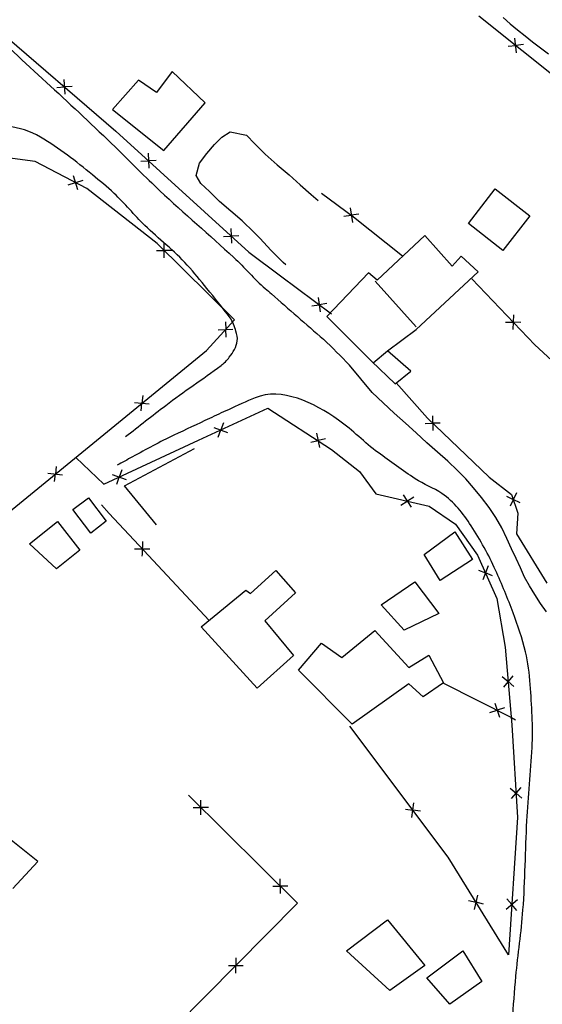
# Model space of a CAD drawing. Extents: x 427187 to 438286, y 4569716 to 4575112.
# Drawn here: x 427944 to 427988, y 4574428 to 4574510 of the extents above; entities that cross this region are included whole.
import ezdxf

# ---------------------------------------------------------------- set-up
doc = ezdxf.new("R2010")
doc.units = 0
doc.header["$LTSCALE"] = 5
doc.header["$MEASUREMENT"] = 0
doc.layers.add('basepeque$0$base', color=7, linetype='CONTINUOUS')

msp = doc.modelspace()

# ---------------------------------------------------------------- linework, layer by layer
at = {"layer": 'basepeque$0$base'}
for p, q in [((427982.348, 4574510.477), (427996.456, 4574499.218)), ((427982.348, 4574510.477), (427996.456, 4574499.218)), ((427984.377, 4574510.356), (427984.959, 4574509.83)), ((427984.377, 4574510.356), (427984.959, 4574509.83)), ((427941.995, 4574509.625), (427952.148, 4574500.888)), ((427941.995, 4574509.625), (427952.148, 4574500.888)), ((427984.959, 4574509.83), (427985.565, 4574509.332)), ((427984.959, 4574509.83), (427985.565, 4574509.332)), ((427985.565, 4574509.332), (427986.189, 4574508.824)), ((427985.565, 4574509.332), (427986.189, 4574508.824)), ((427985.49, 4574507.407), (427985.354, 4574508.626)), ((427985.49, 4574507.407), (427985.354, 4574508.626)), ((427986.189, 4574508.824), (427986.82, 4574508.336)), ((427986.189, 4574508.824), (427986.82, 4574508.336)), ((427986.82, 4574508.336), (427987.478, 4574507.826)), ((427986.82, 4574508.336), (427987.478, 4574507.826)), ((427984.79, 4574507.956), (427985.42, 4574508.025)), ((427984.79, 4574507.956), (427985.42, 4574508.025)), ((427986.051, 4574508.096), (427985.42, 4574508.024)), ((427986.051, 4574508.096), (427985.42, 4574508.024)), ((427987.478, 4574507.826), (427988.15, 4574507.324)), ((427987.478, 4574507.826), (427988.15, 4574507.324)), ((427947.819, 4574505.193), (427947.911, 4574503.972)), ((427947.819, 4574505.193), (427947.911, 4574503.972)), ((427954.025, 4574505.136), (427951.876, 4574502.685)), ((427954.025, 4574505.136), (427951.876, 4574502.685)), ((427955.514, 4574504.099), (427954.025, 4574505.136)), ((427955.514, 4574504.099), (427954.025, 4574505.136)), ((427956.837, 4574505.866), (427955.514, 4574504.099)), ((427956.837, 4574505.866), (427955.514, 4574504.099)), ((427959.574, 4574503.238), (427956.837, 4574505.866)), ((427959.574, 4574503.238), (427956.837, 4574505.866)), ((427947.234, 4574504.525), (427947.867, 4574504.573)), ((427947.234, 4574504.525), (427947.867, 4574504.573)), ((427948.499, 4574504.619), (427947.867, 4574504.571)), ((427948.499, 4574504.619), (427947.867, 4574504.571)), ((427951.876, 4574502.685), (427956.145, 4574499.284)), ((427951.876, 4574502.685), (427956.145, 4574499.284)), ((427956.145, 4574499.284), (427959.574, 4574503.238)), ((427956.145, 4574499.284), (427959.574, 4574503.238)), ((427952.148, 4574500.888), (427963.2, 4574490.828)), ((427952.148, 4574500.888), (427963.2, 4574490.828)), ((427960.365, 4574499.776), (427960.966, 4574500.378)), ((427960.365, 4574499.776), (427960.966, 4574500.378)), ((427960.966, 4574500.378), (427961.661, 4574500.841)), ((427960.966, 4574500.378), (427961.661, 4574500.841)), ((427961.661, 4574500.841), (427963.011, 4574500.546)), ((427961.661, 4574500.841), (427963.011, 4574500.546)), ((427963.011, 4574500.546), (427963.709, 4574499.842)), ((427963.011, 4574500.546), (427963.709, 4574499.842)), ((427959.704, 4574499.017), (427960.365, 4574499.776)), ((427959.704, 4574499.017), (427960.365, 4574499.776)), ((427963.709, 4574499.842), (427964.574, 4574498.982)), ((427963.709, 4574499.842), (427964.574, 4574498.982)), ((427945.42, 4574498.365), (427941.26, 4574498.933)), ((427945.42, 4574498.365), (427941.26, 4574498.933)), ((427954.824, 4574499.048), (427954.882, 4574497.823)), ((427954.824, 4574499.048), (427954.882, 4574497.823)), ((427959.104, 4574498.236), (427959.704, 4574499.017)), ((427959.104, 4574498.236), (427959.704, 4574499.017)), ((427964.574, 4574498.982), (427965.566, 4574498.099)), ((427964.574, 4574498.982), (427965.566, 4574498.099)), ((427949.719, 4574496.114), (427945.42, 4574498.365)), ((427949.719, 4574496.114), (427945.42, 4574498.365)), ((427954.22, 4574498.396), (427954.854, 4574498.426)), ((427954.22, 4574498.396), (427954.854, 4574498.426)), ((427955.486, 4574498.454), (427954.854, 4574498.425)), ((427955.486, 4574498.454), (427954.854, 4574498.425)), ((427958.823, 4574497.187), (427959.104, 4574498.236)), ((427958.823, 4574497.187), (427959.104, 4574498.236)), ((427965.566, 4574498.099), (427966.574, 4574497.254)), ((427965.566, 4574498.099), (427966.574, 4574497.254)), ((427948.973, 4574496.008), (427948.607, 4574497.179)), ((427948.973, 4574496.008), (427948.607, 4574497.179)), ((427959.212, 4574496.541), (427958.823, 4574497.187)), ((427959.212, 4574496.541), (427958.823, 4574497.187)), ((427966.574, 4574497.254), (427967.475, 4574496.428)), ((427966.574, 4574497.254), (427967.475, 4574496.428)), ((427948.181, 4574496.413), (427948.786, 4574496.603)), ((427948.181, 4574496.413), (427948.786, 4574496.603)), ((427949.391, 4574496.791), (427948.787, 4574496.602)), ((427949.391, 4574496.791), (427948.787, 4574496.602)), ((427955.586, 4574491.528), (427949.719, 4574496.114)), ((427955.586, 4574491.528), (427949.719, 4574496.114)), ((427959.93, 4574495.862), (427959.212, 4574496.541)), ((427959.93, 4574495.862), (427959.212, 4574496.541)), ((427967.475, 4574496.428), (427968.383, 4574495.621)), ((427967.475, 4574496.428), (427968.383, 4574495.621)), ((427981.475, 4574493.198), (427983.712, 4574496.083)), ((427981.475, 4574493.198), (427983.712, 4574496.083)), ((427983.712, 4574496.083), (427986.592, 4574493.851)), ((427983.712, 4574496.083), (427986.592, 4574493.851)), ((427960.778, 4574495.043), (427959.93, 4574495.862)), ((427960.778, 4574495.043), (427959.93, 4574495.862)), ((427968.383, 4574495.621), (427968.965, 4574495.13)), ((427968.383, 4574495.621), (427968.965, 4574495.13)), ((427969.267, 4574495.739), (427971.926, 4574493.752)), ((427969.267, 4574495.739), (427971.926, 4574493.752)), ((427961.705, 4574494.228), (427960.778, 4574495.043)), ((427961.705, 4574494.228), (427960.778, 4574495.043)), ((427971.646, 4574494.51), (427971.822, 4574493.296)), ((427971.646, 4574494.51), (427971.822, 4574493.296)), ((427962.666, 4574493.413), (427961.705, 4574494.228)), ((427962.666, 4574493.413), (427961.705, 4574494.228)), ((427971.107, 4574493.802), (427971.735, 4574493.895)), ((427971.107, 4574493.802), (427971.735, 4574493.895)), ((427972.363, 4574493.984), (427971.736, 4574493.894)), ((427972.363, 4574493.984), (427971.736, 4574493.894)), ((427971.926, 4574493.752), (427975.994, 4574490.505)), ((427971.926, 4574493.752), (427975.994, 4574490.505)), ((427986.592, 4574493.851), (427984.355, 4574490.966)), ((427986.592, 4574493.851), (427984.355, 4574490.966)), ((427961.706, 4574492.781), (427961.765, 4574491.557)), ((427961.706, 4574492.781), (427961.765, 4574491.557)), ((427963.625, 4574492.496), (427962.666, 4574493.413)), ((427963.625, 4574492.496), (427962.666, 4574493.413)), ((427984.355, 4574490.966), (427981.475, 4574493.198)), ((427984.355, 4574490.966), (427981.475, 4574493.198)), ((427961.102, 4574492.13), (427961.736, 4574492.161)), ((427961.102, 4574492.13), (427961.736, 4574492.161)), ((427962.369, 4574492.189), (427961.736, 4574492.159)), ((427962.369, 4574492.189), (427961.736, 4574492.159)), ((427964.121, 4574491.98), (427963.625, 4574492.496)), ((427964.121, 4574491.98), (427963.625, 4574492.496)), ((427965.08, 4574490.95), (427964.121, 4574491.98)), ((427965.08, 4574490.95), (427964.121, 4574491.98)), ((427977.859, 4574492.204), (427973.881, 4574488.48)), ((427977.859, 4574492.204), (427973.881, 4574488.48)), ((427980.128, 4574489.661), (427977.859, 4574492.204)), ((427980.128, 4574489.661), (427977.859, 4574492.204)), ((427962.019, 4574485.187), (427955.586, 4574491.528)), ((427962.019, 4574485.187), (427955.586, 4574491.528)), ((427956.166, 4574490.338), (427956.158, 4574491.565)), ((427956.166, 4574490.338), (427956.158, 4574491.565)), ((427955.527, 4574490.957), (427956.162, 4574490.962)), ((427955.527, 4574490.957), (427956.162, 4574490.962)), ((427956.796, 4574490.966), (427956.161, 4574490.96)), ((427956.796, 4574490.966), (427956.161, 4574490.96)), ((427963.2, 4574490.828), (427965.842, 4574488.853)), ((427963.2, 4574490.828), (427965.842, 4574488.853)), ((427966.069, 4574489.966), (427965.08, 4574490.95)), ((427966.069, 4574489.966), (427965.08, 4574490.95)), ((427980.872, 4574490.491), (427980.128, 4574489.661)), ((427980.872, 4574490.491), (427980.128, 4574489.661)), ((427982.303, 4574489.18), (427980.872, 4574490.491)), ((427982.303, 4574489.18), (427980.872, 4574490.491)), ((427966.3, 4574489.773), (427966.069, 4574489.966)), ((427966.3, 4574489.773), (427966.069, 4574489.966)), ((427965.842, 4574488.853), (427970.099, 4574485.672)), ((427965.842, 4574488.853), (427970.099, 4574485.672)), ((427973.176, 4574489.099), (427969.691, 4574485.451)), ((427973.176, 4574489.099), (427969.691, 4574485.451)), ((427973.881, 4574488.48), (427973.176, 4574489.099)), ((427973.881, 4574488.48), (427973.176, 4574489.099)), ((427977.125, 4574484.369), (427982.303, 4574489.18)), ((427977.125, 4574484.369), (427982.303, 4574489.18)), ((427973.732, 4574488.413), (427977.134, 4574484.604)), ((427973.732, 4574488.413), (427977.134, 4574484.604)), ((427981.757, 4574488.604), (427986.998, 4574483.094)), ((427981.757, 4574488.604), (427986.998, 4574483.094)), ((427968.981, 4574487.058), (427969.156, 4574485.846)), ((427968.981, 4574487.058), (427969.156, 4574485.846)), ((427968.442, 4574486.351), (427969.069, 4574486.442)), ((427968.442, 4574486.351), (427969.069, 4574486.442)), ((427969.697, 4574486.533), (427969.069, 4574486.441)), ((427969.697, 4574486.533), (427969.069, 4574486.441)), ((427969.691, 4574485.451), (427973.406, 4574481.75)), ((427969.691, 4574485.451), (427973.406, 4574481.75)), ((427985.218, 4574485.603), (427985.188, 4574484.378)), ((427985.218, 4574485.603), (427985.188, 4574484.378)), ((427959.678, 4574482.646), (427962.019, 4574485.187)), ((427959.678, 4574482.646), (427962.019, 4574485.187)), ((427961.26, 4574485.024), (427961.285, 4574484.39)), ((427961.26, 4574485.024), (427961.285, 4574484.39)), ((427984.568, 4574484.997), (427985.202, 4574484.981)), ((427984.568, 4574484.997), (427985.202, 4574484.981)), ((427985.837, 4574484.965), (427985.202, 4574484.98)), ((427985.837, 4574484.965), (427985.202, 4574484.98)), ((427960.662, 4574484.364), (427961.888, 4574484.415)), ((427960.662, 4574484.364), (427961.888, 4574484.415)), ((427961.311, 4574483.756), (427961.283, 4574484.39)), ((427961.311, 4574483.756), (427961.283, 4574484.39)), ((427974.747, 4574482.603), (427977.125, 4574484.369)), ((427974.747, 4574482.603), (427977.125, 4574484.369)), ((427986.998, 4574483.094), (427993.179, 4574477.397)), ((427986.998, 4574483.094), (427993.179, 4574477.397)), ((427940.847, 4574467.222), (427959.678, 4574482.646)), ((427940.847, 4574467.222), (427959.678, 4574482.646)), ((427973.554, 4574481.609), (427974.747, 4574482.603)), ((427973.554, 4574481.609), (427974.747, 4574482.603)), ((427976.674, 4574480.924), (427974.747, 4574482.603)), ((427976.674, 4574480.924), (427974.747, 4574482.603)), ((427973.466, 4574479.143), (427971.575, 4574481.401)), ((427973.466, 4574479.143), (427971.575, 4574481.401)), ((427973.406, 4574481.75), (427975.392, 4574479.866)), ((427973.406, 4574481.75), (427975.392, 4574479.866)), ((427975.392, 4574479.866), (427976.674, 4574480.924)), ((427975.392, 4574479.866), (427976.674, 4574480.924)), ((427975.48, 4574479.942), (427978.071, 4574476.998)), ((427975.48, 4574479.942), (427978.071, 4574476.998)), ((427954.377, 4574478.881), (427954.314, 4574478.25)), ((427954.377, 4574478.881), (427954.314, 4574478.25)), ((427974.378, 4574478.289), (427973.466, 4574479.143)), ((427974.378, 4574478.289), (427973.466, 4574479.143)), ((427953.694, 4574478.313), (427954.913, 4574478.19)), ((427953.694, 4574478.313), (427954.913, 4574478.19)), ((427954.25, 4574477.62), (427954.313, 4574478.249)), ((427954.25, 4574477.62), (427954.313, 4574478.249)), ((427975.312, 4574477.428), (427974.378, 4574478.289)), ((427975.312, 4574477.428), (427974.378, 4574478.289)), ((427959.033, 4574475.168), (427964.787, 4574477.846)), ((427959.033, 4574475.168), (427964.787, 4574477.846)), ((427964.787, 4574477.846), (427970.1, 4574474.407)), ((427964.787, 4574477.846), (427970.1, 4574474.407)), ((427976.244, 4574476.599), (427975.312, 4574477.428)), ((427976.244, 4574476.599), (427975.312, 4574477.428)), ((427978.493, 4574477.204), (427978.521, 4574475.978)), ((427978.493, 4574477.204), (427978.521, 4574475.978)), ((427961.088, 4574476.617), (427960.869, 4574476.022)), ((427961.088, 4574476.617), (427960.869, 4574476.022)), ((427977.139, 4574475.786), (427976.244, 4574476.599)), ((427977.139, 4574475.786), (427976.244, 4574476.599)), ((427977.874, 4574476.566), (427978.507, 4574476.581)), ((427977.874, 4574476.566), (427978.507, 4574476.581)), ((427978.071, 4574476.998), (427983.202, 4574472.095)), ((427978.071, 4574476.998), (427983.202, 4574472.095)), ((427979.14, 4574476.594), (427978.507, 4574476.58)), ((427979.14, 4574476.594), (427978.507, 4574476.58)), ((427960.284, 4574476.235), (427961.435, 4574475.814)), ((427960.284, 4574476.235), (427961.435, 4574475.814)), ((427960.652, 4574475.426), (427960.868, 4574476.022)), ((427960.652, 4574475.426), (427960.868, 4574476.022)), ((427968.842, 4574475.747), (427969.099, 4574474.549)), ((427968.842, 4574475.747), (427969.099, 4574474.549)), ((427978.026, 4574474.953), (427977.139, 4574475.786)), ((427978.026, 4574474.953), (427977.139, 4574475.786)), ((427951.146, 4574471.496), (427959.033, 4574475.168)), ((427951.146, 4574471.496), (427959.033, 4574475.168)), ((427968.353, 4574475.004), (427968.972, 4574475.138)), ((427968.353, 4574475.004), (427968.972, 4574475.138)), ((427969.592, 4574475.269), (427968.972, 4574475.137)), ((427969.592, 4574475.269), (427968.972, 4574475.137)), ((427978.908, 4574474.167), (427978.026, 4574474.953)), ((427978.908, 4574474.167), (427978.026, 4574474.953)), ((427952.872, 4574471.357), (427958.693, 4574474.482)), ((427952.872, 4574471.357), (427958.693, 4574474.482)), ((427970.1, 4574474.407), (427972.415, 4574472.575)), ((427970.1, 4574474.407), (427972.415, 4574472.575)), ((427979.777, 4574473.409), (427978.908, 4574474.167)), ((427979.777, 4574473.409), (427978.908, 4574474.167)), ((427948.82, 4574473.741), (427951.146, 4574471.496)), ((427948.82, 4574473.741), (427951.146, 4574471.496)), ((427980.579, 4574472.653), (427979.777, 4574473.409)), ((427980.579, 4574472.653), (427979.777, 4574473.409)), ((427946.494, 4574472.415), (427947.713, 4574472.294)), ((427946.494, 4574472.415), (427947.713, 4574472.294)), ((427947.05, 4574471.723), (427947.113, 4574472.355)), ((427947.05, 4574471.723), (427947.113, 4574472.355)), ((427947.177, 4574472.984), (427947.114, 4574472.354)), ((427947.177, 4574472.984), (427947.114, 4574472.354)), ((427951.846, 4574472.307), (427952.998, 4574471.888)), ((427951.846, 4574472.307), (427952.998, 4574471.888)), ((427952.649, 4574472.689), (427952.432, 4574472.094)), ((427952.649, 4574472.689), (427952.432, 4574472.094)), ((427972.415, 4574472.575), (427973.779, 4574470.69)), ((427972.415, 4574472.575), (427973.779, 4574470.69)), ((427981.264, 4574471.942), (427980.579, 4574472.653)), ((427981.264, 4574471.942), (427980.579, 4574472.653)), ((427952.213, 4574471.498), (427952.431, 4574472.094)), ((427952.213, 4574471.498), (427952.431, 4574472.094)), ((427981.899, 4574471.193), (427981.264, 4574471.942)), ((427981.899, 4574471.193), (427981.264, 4574471.942)), ((427983.202, 4574472.095), (427985.073, 4574470.653)), ((427983.202, 4574472.095), (427985.073, 4574470.653)), ((427955.536, 4574468.136), (427952.872, 4574471.357)), ((427955.536, 4574468.136), (427952.872, 4574471.357)), ((427973.779, 4574470.69), (427978.205, 4574469.683)), ((427973.779, 4574470.69), (427978.205, 4574469.683)), ((427982.572, 4574470.394), (427981.899, 4574471.193)), ((427982.572, 4574470.394), (427981.899, 4574471.193)), ((427985.492, 4574470.781), (427984.948, 4574469.684)), ((427985.492, 4574470.781), (427984.948, 4574469.684)), ((427985.073, 4574470.653), (427985.594, 4574469.097)), ((427985.073, 4574470.653), (427985.594, 4574469.097)), ((427948.574, 4574469.394), (427949.861, 4574470.371)), ((427948.574, 4574469.394), (427949.861, 4574470.371)), ((427949.861, 4574470.371), (427951.339, 4574468.419)), ((427949.861, 4574470.371), (427951.339, 4574468.419)), ((427975.86, 4574469.757), (427976.396, 4574470.095)), ((427975.86, 4574469.757), (427976.396, 4574470.095)), ((427976.063, 4574470.621), (427976.717, 4574469.583)), ((427976.063, 4574470.621), (427976.717, 4574469.583)), ((427976.932, 4574470.431), (427976.397, 4574470.093)), ((427976.932, 4574470.431), (427976.397, 4574470.093)), ((427983.205, 4574469.579), (427982.572, 4574470.394)), ((427983.205, 4574469.579), (427982.572, 4574470.394)), ((427984.648, 4574470.506), (427985.215, 4574470.225)), ((427984.648, 4574470.506), (427985.215, 4574470.225)), ((427985.782, 4574469.941), (427985.214, 4574470.223)), ((427985.782, 4574469.941), (427985.214, 4574470.223)), ((427950.052, 4574467.443), (427948.574, 4574469.394)), ((427950.052, 4574467.443), (427948.574, 4574469.394)), ((427950.96, 4574469.799), (427951.577, 4574469.057)), ((427950.96, 4574469.799), (427951.577, 4574469.057)), ((427951.577, 4574469.057), (427954.462, 4574465.976)), ((427951.577, 4574469.057), (427954.462, 4574465.976)), ((427978.205, 4574469.683), (427980.403, 4574468.175)), ((427978.205, 4574469.683), (427980.403, 4574468.175)), ((427983.768, 4574468.731), (427983.205, 4574469.579)), ((427983.768, 4574468.731), (427983.205, 4574469.579)), ((427985.594, 4574469.097), (427985.481, 4574467.382)), ((427985.594, 4574469.097), (427985.481, 4574467.382)), ((427944.949, 4574466.529), (427947.282, 4574468.395)), ((427944.949, 4574466.529), (427947.282, 4574468.395)), ((427947.282, 4574468.395), (427949.146, 4574466.027)), ((427947.282, 4574468.395), (427949.146, 4574466.027)), ((427951.339, 4574468.419), (427950.052, 4574467.443)), ((427951.339, 4574468.419), (427950.052, 4574467.443)), ((427980.403, 4574468.175), (427982.246, 4574465.602)), ((427980.403, 4574468.175), (427982.246, 4574465.602)), ((427984.267, 4574467.886), (427983.768, 4574468.731)), ((427984.267, 4574467.886), (427983.768, 4574468.731)), ((427977.81, 4574465.649), (427980.346, 4574467.54)), ((427977.81, 4574465.649), (427980.346, 4574467.54)), ((427980.346, 4574467.54), (427981.829, 4574465.249)), ((427980.346, 4574467.54), (427981.829, 4574465.249)), ((427984.687, 4574466.991), (427984.267, 4574467.886)), ((427984.687, 4574466.991), (427984.267, 4574467.886)), ((427985.481, 4574467.382), (427987.991, 4574463.26)), ((427985.481, 4574467.382), (427987.991, 4574463.26)), ((427954.355, 4574466.735), (427954.321, 4574465.694)), ((427954.355, 4574466.735), (427954.321, 4574465.694)), ((427985.077, 4574466.131), (427984.687, 4574466.991)), ((427985.077, 4574466.131), (427984.687, 4574466.991)), ((427947.206, 4574464.456), (427944.949, 4574466.529)), ((427947.206, 4574464.456), (427944.949, 4574466.529)), ((427949.146, 4574466.027), (427947.206, 4574464.456)), ((427949.146, 4574466.027), (427947.206, 4574464.456)), ((427953.701, 4574466.132), (427954.335, 4574466.113)), ((427953.701, 4574466.132), (427954.335, 4574466.113)), ((427954.525, 4574466.104), (427954.335, 4574466.111)), ((427954.525, 4574466.104), (427954.335, 4574466.111)), ((427954.462, 4574465.976), (427959.906, 4574460.167)), ((427954.462, 4574465.976), (427959.906, 4574460.167)), ((427954.968, 4574466.09), (427954.525, 4574466.104)), ((427954.968, 4574466.09), (427954.525, 4574466.104)), ((427985.441, 4574465.324), (427985.077, 4574466.131)), ((427985.441, 4574465.324), (427985.077, 4574466.131)), ((427954.321, 4574465.694), (427954.315, 4574465.51)), ((427954.321, 4574465.694), (427954.315, 4574465.51)), ((427979.124, 4574463.478), (427977.81, 4574465.649)), ((427979.124, 4574463.478), (427977.81, 4574465.649)), ((427981.829, 4574465.249), (427979.124, 4574463.478)), ((427981.829, 4574465.249), (427979.124, 4574463.478)), ((427982.246, 4574465.602), (427983.847, 4574461.997)), ((427982.246, 4574465.602), (427983.847, 4574461.997)), ((427985.8, 4574464.532), (427985.441, 4574465.324)), ((427985.8, 4574464.532), (427985.441, 4574465.324)), ((427963.354, 4574462.406), (427965.454, 4574464.313)), ((427963.354, 4574462.406), (427965.454, 4574464.313)), ((427965.454, 4574464.313), (427967.083, 4574462.465)), ((427965.454, 4574464.313), (427967.083, 4574462.465)), ((427982.312, 4574464.347), (427982.904, 4574464.121)), ((427982.312, 4574464.347), (427982.904, 4574464.121)), ((427983.127, 4574464.701), (427982.687, 4574463.557)), ((427983.127, 4574464.701), (427982.687, 4574463.557)), ((427983.495, 4574463.892), (427982.903, 4574464.119)), ((427983.495, 4574463.892), (427982.903, 4574464.119)), ((427986.146, 4574463.767), (427985.8, 4574464.532)), ((427986.146, 4574463.767), (427985.8, 4574464.532)), ((427974.208, 4574461.462), (427977.012, 4574463.377)), ((427974.208, 4574461.462), (427977.012, 4574463.377)), ((427977.012, 4574463.377), (427979.02, 4574460.73)), ((427977.012, 4574463.377), (427979.02, 4574460.73)), ((427986.574, 4574463.039), (427986.146, 4574463.767)), ((427986.574, 4574463.039), (427986.146, 4574463.767)), ((427959.248, 4574459.621), (427962.969, 4574462.675)), ((427959.248, 4574459.621), (427962.969, 4574462.675)), ((427962.969, 4574462.675), (427963.354, 4574462.406)), ((427962.969, 4574462.675), (427963.354, 4574462.406)), ((427967.083, 4574462.465), (427964.536, 4574460.126)), ((427967.083, 4574462.465), (427964.536, 4574460.126)), ((427987.001, 4574462.311), (427986.574, 4574463.039)), ((427987.001, 4574462.311), (427986.574, 4574463.039)), ((427983.847, 4574461.997), (427984.533, 4574457.943)), ((427983.847, 4574461.997), (427984.533, 4574457.943)), ((427987.47, 4574461.568), (427987.001, 4574462.311)), ((427987.47, 4574461.568), (427987.001, 4574462.311)), ((427976.129, 4574459.369), (427974.208, 4574461.462)), ((427976.129, 4574459.369), (427974.208, 4574461.462)), ((427987.98, 4574460.877), (427987.47, 4574461.568)), ((427987.98, 4574460.877), (427987.47, 4574461.568)), ((427964.536, 4574460.126), (427966.924, 4574457.255)), ((427964.536, 4574460.126), (427966.924, 4574457.255)), ((427979.02, 4574460.73), (427976.129, 4574459.369)), ((427979.02, 4574460.73), (427976.129, 4574459.369)), ((427963.901, 4574454.518), (427959.248, 4574459.621)), ((427963.901, 4574454.518), (427959.248, 4574459.621)), ((427970.958, 4574457.077), (427973.696, 4574459.321)), ((427970.958, 4574457.077), (427973.696, 4574459.321)), ((427973.696, 4574459.321), (427976.507, 4574456.247)), ((427973.696, 4574459.321), (427976.507, 4574456.247)), ((427967.347, 4574456.032), (427969.246, 4574458.276)), ((427967.347, 4574456.032), (427969.246, 4574458.276)), ((427969.246, 4574458.276), (427970.958, 4574457.077)), ((427969.246, 4574458.276), (427970.958, 4574457.077)), ((427984.533, 4574457.943), (427985.093, 4574451.476)), ((427984.533, 4574457.943), (427985.093, 4574451.476)), ((427966.924, 4574457.255), (427963.901, 4574454.518)), ((427966.924, 4574457.255), (427963.901, 4574454.518)), ((427976.507, 4574456.247), (427978.182, 4574457.271)), ((427976.507, 4574456.247), (427978.182, 4574457.271)), ((427978.182, 4574457.271), (427979.405, 4574454.975)), ((427978.182, 4574457.271), (427979.405, 4574454.975)), ((427971.803, 4574451.545), (427967.347, 4574456.032)), ((427971.803, 4574451.545), (427967.347, 4574456.032)), ((427984.294, 4574455.489), (427984.781, 4574455.082)), ((427984.294, 4574455.489), (427984.781, 4574455.082)), ((427985.18, 4574455.558), (427984.391, 4574454.62)), ((427985.18, 4574455.558), (427984.391, 4574454.62)), ((427985.265, 4574454.673), (427984.78, 4574455.081)), ((427985.265, 4574454.673), (427984.78, 4574455.081)), ((427976.529, 4574454.89), (427971.803, 4574451.545)), ((427976.529, 4574454.89), (427971.803, 4574451.545)), ((427977.709, 4574453.812), (427976.529, 4574454.89)), ((427977.709, 4574453.812), (427976.529, 4574454.89)), ((427979.405, 4574454.975), (427977.709, 4574453.812)), ((427979.405, 4574454.975), (427977.709, 4574453.812)), ((427979.405, 4574454.942), (427985.062, 4574452.088)), ((427979.405, 4574454.942), (427985.062, 4574452.088)), ((427983.265, 4574452.491), (427983.868, 4574452.69)), ((427983.265, 4574452.491), (427983.868, 4574452.69)), ((427983.672, 4574453.282), (427984.057, 4574452.117)), ((427983.672, 4574453.282), (427984.057, 4574452.117)), ((427984.469, 4574452.888), (427983.868, 4574452.689)), ((427984.469, 4574452.888), (427983.868, 4574452.689)), ((427985.062, 4574452.088), (427985.397, 4574451.895)), ((427985.062, 4574452.088), (427985.397, 4574451.895)), ((427979.788, 4574440.473), (427971.601, 4574451.371)), ((427979.788, 4574440.473), (427971.601, 4574451.371)), ((427985.093, 4574451.476), (427985.565, 4574443.752)), ((427985.093, 4574451.476), (427985.565, 4574443.752)), ((427984.964, 4574446.218), (427985.439, 4574445.799)), ((427984.964, 4574446.218), (427985.439, 4574445.799)), ((427985.852, 4574446.265), (427985.038, 4574445.347)), ((427985.852, 4574446.265), (427985.038, 4574445.347)), ((427967.261, 4574436.64), (427958.179, 4574445.63)), ((427967.261, 4574436.64), (427958.179, 4574445.63)), ((427985.912, 4574445.378), (427985.438, 4574445.798)), ((427985.912, 4574445.378), (427985.438, 4574445.798)), ((427958.584, 4574444.601), (427959.217, 4574444.604)), ((427958.584, 4574444.601), (427959.217, 4574444.604)), ((427959.221, 4574443.981), (427959.214, 4574445.206)), ((427959.221, 4574443.981), (427959.214, 4574445.206)), ((427959.852, 4574444.606), (427959.218, 4574444.603)), ((427959.852, 4574444.606), (427959.218, 4574444.603)), ((427976.231, 4574444.464), (427976.859, 4574444.374)), ((427976.231, 4574444.464), (427976.859, 4574444.374)), ((427976.772, 4574443.757), (427976.944, 4574444.971)), ((427976.772, 4574443.757), (427976.944, 4574444.971)), ((427977.487, 4574444.285), (427976.858, 4574444.372)), ((427977.487, 4574444.285), (427976.858, 4574444.372)), ((427985.565, 4574443.752), (427984.809, 4574432.341)), ((427985.565, 4574443.752), (427984.809, 4574432.341)), ((427945.65, 4574440.099), (427942.744, 4574442.422)), ((427945.65, 4574440.099), (427942.744, 4574442.422)), ((427984.809, 4574432.341), (427979.788, 4574440.473)), ((427984.809, 4574432.341), (427979.788, 4574440.473)), ((427943.558, 4574437.849), (427945.65, 4574440.099)), ((427943.558, 4574437.849), (427945.65, 4574440.099)), ((427965.199, 4574438.054), (427965.832, 4574438.058)), ((427965.199, 4574438.054), (427965.832, 4574438.058)), ((427965.836, 4574437.433), (427965.829, 4574438.661)), ((427965.836, 4574437.433), (427965.829, 4574438.661)), ((427966.466, 4574438.06), (427965.832, 4574438.056)), ((427966.466, 4574438.06), (427965.832, 4574438.056)), ((427981.972, 4574436.098), (427982.254, 4574437.291)), ((427981.972, 4574436.098), (427982.254, 4574437.291)), ((427956.929, 4574426.191), (427967.261, 4574436.64)), ((427956.929, 4574426.191), (427967.261, 4574436.64)), ((427981.499, 4574436.851), (427982.116, 4574436.706)), ((427981.499, 4574436.851), (427982.116, 4574436.706)), ((427982.733, 4574436.558), (427982.115, 4574436.704)), ((427982.733, 4574436.558), (427982.115, 4574436.704)), ((427985.552, 4574436.923), (427984.63, 4574436.113)), ((427985.552, 4574436.923), (427984.63, 4574436.113)), ((427984.667, 4574436.988), (427985.085, 4574436.511)), ((427984.667, 4574436.988), (427985.085, 4574436.511)), ((427985.502, 4574436.035), (427985.084, 4574436.511)), ((427985.502, 4574436.035), (427985.084, 4574436.511)), ((427971.347, 4574432.677), (427974.748, 4574435.24)), ((427971.347, 4574432.677), (427974.748, 4574435.24)), ((427974.748, 4574435.24), (427977.866, 4574431.449)), ((427974.748, 4574435.24), (427977.866, 4574431.449)), ((427974.948, 4574429.352), (427971.347, 4574432.677)), ((427974.948, 4574429.352), (427971.347, 4574432.677)), ((427978.016, 4574430.431), (427981.008, 4574432.66)), ((427978.016, 4574430.431), (427981.008, 4574432.66)), ((427981.008, 4574432.66), (427982.603, 4574430.122)), ((427981.008, 4574432.66), (427982.603, 4574430.122)), ((427961.512, 4574431.449), (427962.737, 4574431.456)), ((427961.512, 4574431.449), (427962.737, 4574431.456)), ((427962.131, 4574432.087), (427962.135, 4574431.454)), ((427962.131, 4574432.087), (427962.135, 4574431.454)), ((427962.136, 4574430.819), (427962.133, 4574431.453)), ((427962.136, 4574430.819), (427962.133, 4574431.453)), ((427977.866, 4574431.449), (427974.948, 4574429.352)), ((427977.866, 4574431.449), (427974.948, 4574429.352)), ((427979.919, 4574428.23), (427978.016, 4574430.431)), ((427979.919, 4574428.23), (427978.016, 4574430.431)), ((427982.603, 4574430.122), (427979.919, 4574428.23)), ((427982.603, 4574430.122), (427979.919, 4574428.23))]:
    msp.add_line(p, q, dxfattribs=at)
for points in [[(427940.956, 4574510.028), (427944.495, 4574506.577), (427948.232, 4574503.331), (427951.768, 4574499.876)], [(427940.956, 4574510.028), (427944.495, 4574506.577), (427948.232, 4574503.331), (427951.768, 4574499.876)], [(427945.866, 4574500.397), (427944.205, 4574501.391), (427942.1, 4574501.541), (427940.334, 4574501.083)], [(427945.866, 4574500.397), (427944.205, 4574501.391), (427942.1, 4574501.541), (427940.334, 4574501.083)], [(427950.192, 4574497.251), (427948.813, 4574498.395), (427947.46, 4574499.443), (427945.866, 4574500.397)], [(427950.192, 4574497.251), (427948.813, 4574498.395), (427947.46, 4574499.443), (427945.866, 4574500.397)], [(427951.768, 4574499.876), (427952.518, 4574499.143), (427953.255, 4574498.395), (427954.006, 4574497.663)], [(427951.768, 4574499.876), (427952.518, 4574499.143), (427953.255, 4574498.395), (427954.006, 4574497.663)], [(427951.992, 4574495.713), (427951.422, 4574496.26), (427950.802, 4574496.745), (427950.192, 4574497.251)], [(427951.992, 4574495.713), (427951.422, 4574496.26), (427950.802, 4574496.745), (427950.192, 4574497.251)], [(427954.006, 4574497.663), (427954.604, 4574497.08), (427955.206, 4574496.503), (427955.813, 4574495.93)], [(427954.006, 4574497.663), (427954.604, 4574497.08), (427955.206, 4574496.503), (427955.813, 4574495.93)], [(427954.549, 4574493.051), (427953.677, 4574493.917), (427952.881, 4574494.86), (427951.992, 4574495.713)], [(427954.549, 4574493.051), (427953.677, 4574493.917), (427952.881, 4574494.86), (427951.992, 4574495.713)], [(427955.813, 4574495.93), (427957.818, 4574494.035), (427959.934, 4574492.259), (427961.953, 4574490.38)], [(427955.813, 4574495.93), (427957.818, 4574494.035), (427959.934, 4574492.259), (427961.953, 4574490.38)], [(427958.09, 4574489.747), (427957.007, 4574490.947), (427955.694, 4574491.915), (427954.549, 4574493.051)], [(427958.09, 4574489.747), (427957.007, 4574490.947), (427955.694, 4574491.915), (427954.549, 4574493.051)], [(427961.953, 4574490.38), (427962.854, 4574489.541), (427963.653, 4574488.593), (427964.58, 4574487.783)], [(427961.953, 4574490.38), (427962.854, 4574489.541), (427963.653, 4574488.593), (427964.58, 4574487.783)], [(427959.714, 4574487.799), (427959.177, 4574488.454), (427958.657, 4574489.119), (427958.09, 4574489.747)], [(427959.714, 4574487.799), (427959.177, 4574488.454), (427958.657, 4574489.119), (427958.09, 4574489.747)], [(427961.643, 4574485.363), (427961.015, 4574486.199), (427960.371, 4574486.997), (427959.714, 4574487.799)], [(427961.643, 4574485.363), (427961.015, 4574486.199), (427960.371, 4574486.997), (427959.714, 4574487.799)], [(427964.58, 4574487.783), (427964.749, 4574487.635), (427964.919, 4574487.487), (427965.088, 4574487.339)], [(427964.58, 4574487.783), (427964.749, 4574487.635), (427964.919, 4574487.487), (427965.088, 4574487.339)], [(427965.088, 4574487.339), (427966.528, 4574486.081), (427967.967, 4574484.822), (427969.407, 4574483.564)], [(427965.088, 4574487.339), (427966.528, 4574486.081), (427967.967, 4574484.822), (427969.407, 4574483.564)], [(427962.136, 4574484.237), (427962.003, 4574484.631), (427961.891, 4574485.032), (427961.643, 4574485.363)], [(427962.136, 4574484.237), (427962.003, 4574484.631), (427961.891, 4574485.032), (427961.643, 4574485.363)], [(427962.24, 4574483.426), (427962.283, 4574483.689), (427962.224, 4574483.975), (427962.136, 4574484.237)], [(427962.24, 4574483.426), (427962.283, 4574483.689), (427962.224, 4574483.975), (427962.136, 4574484.237)], [(427961.584, 4574482.077), (427961.916, 4574482.486), (427962.161, 4574482.943), (427962.24, 4574483.426)], [(427961.584, 4574482.077), (427961.916, 4574482.486), (427962.161, 4574482.943), (427962.24, 4574483.426)], [(427969.407, 4574483.564), (427970.176, 4574482.892), (427970.865, 4574482.141), (427971.575, 4574481.401)], [(427969.407, 4574483.564), (427970.176, 4574482.892), (427970.865, 4574482.141), (427971.575, 4574481.401)], [(427956.289, 4574478.061), (427957.79, 4574479.213), (427959.373, 4574480.245), (427960.893, 4574481.384)], [(427956.289, 4574478.061), (427957.79, 4574479.213), (427959.373, 4574480.245), (427960.893, 4574481.384)], [(427960.893, 4574481.384), (427961.155, 4574481.58), (427961.367, 4574481.81), (427961.584, 4574482.077)], [(427960.893, 4574481.384), (427961.155, 4574481.58), (427961.367, 4574481.81), (427961.584, 4574482.077)], [(427970.676, 4574476.843), (427968.612, 4574478.295), (427965.92, 4574479.604), (427963.725, 4574478.697)], [(427970.676, 4574476.843), (427968.612, 4574478.295), (427965.92, 4574479.604), (427963.725, 4574478.697)], [(427952.954, 4574475.463), (427954.051, 4574476.349), (427955.171, 4574477.203), (427956.289, 4574478.061)], [(427952.954, 4574475.463), (427954.051, 4574476.349), (427955.171, 4574477.203), (427956.289, 4574478.061)], [(427963.725, 4574478.697), (427962.983, 4574478.391), (427962.239, 4574478.052), (427961.505, 4574477.708)], [(427963.725, 4574478.697), (427962.983, 4574478.391), (427962.239, 4574478.052), (427961.505, 4574477.708)], [(427961.505, 4574477.708), (427960.98, 4574477.462), (427960.456, 4574477.217), (427959.931, 4574476.971)], [(427961.505, 4574477.708), (427960.98, 4574477.462), (427960.456, 4574477.217), (427959.931, 4574476.971)], [(427959.931, 4574476.971), (427958.943, 4574476.509), (427957.955, 4574476.048), (427956.968, 4574475.585)], [(427959.931, 4574476.971), (427958.943, 4574476.509), (427957.955, 4574476.048), (427956.968, 4574475.585)], [(427973.964, 4574474.134), (427972.82, 4574474.971), (427971.898, 4574475.983), (427970.676, 4574476.843)], [(427973.964, 4574474.134), (427972.82, 4574474.971), (427971.898, 4574475.983), (427970.676, 4574476.843)], [(427956.968, 4574475.585), (427955.794, 4574475.034), (427954.663, 4574474.394), (427953.522, 4574473.777)], [(427956.968, 4574475.585), (427955.794, 4574475.034), (427954.663, 4574474.394), (427953.522, 4574473.777)], [(427977.043, 4574471.955), (427976.003, 4574472.659), (427974.977, 4574473.393), (427973.964, 4574474.134)], [(427977.043, 4574471.955), (427976.003, 4574472.659), (427974.977, 4574473.393), (427973.964, 4574474.134)], [(427953.522, 4574473.777), (427953.098, 4574473.548), (427952.675, 4574473.318), (427952.253, 4574473.085)], [(427953.522, 4574473.777), (427953.098, 4574473.548), (427952.675, 4574473.318), (427952.253, 4574473.085)], [(427979.279, 4574470.729), (427978.577, 4574471.231), (427977.746, 4574471.479), (427977.043, 4574471.955)], [(427979.279, 4574470.729), (427978.577, 4574471.231), (427977.746, 4574471.479), (427977.043, 4574471.955)], [(427981.695, 4574468.053), (427981.041, 4574469.08), (427980.272, 4574470.019), (427979.279, 4574470.729)], [(427981.695, 4574468.053), (427981.041, 4574469.08), (427980.272, 4574470.019), (427979.279, 4574470.729)], [(427983.742, 4574464.337), (427983.162, 4574465.633), (427982.465, 4574466.844), (427981.695, 4574468.053)], [(427983.742, 4574464.337), (427983.162, 4574465.633), (427982.465, 4574466.844), (427981.695, 4574468.053)], [(427985.198, 4574460.796), (427984.752, 4574461.997), (427984.266, 4574463.168), (427983.742, 4574464.337)], [(427985.198, 4574460.796), (427984.752, 4574461.997), (427984.266, 4574463.168), (427983.742, 4574464.337)], [(427986.223, 4574457.556), (427985.955, 4574458.667), (427985.594, 4574459.73), (427985.198, 4574460.796)], [(427986.223, 4574457.556), (427985.955, 4574458.667), (427985.594, 4574459.73), (427985.198, 4574460.796)], [(427986.617, 4574454.835), (427986.55, 4574455.751), (427986.44, 4574456.658), (427986.223, 4574457.556)], [(427986.617, 4574454.835), (427986.55, 4574455.751), (427986.44, 4574456.658), (427986.223, 4574457.556)], [(427986.773, 4574449.586), (427986.863, 4574451.333), (427986.746, 4574453.086), (427986.617, 4574454.835)], [(427986.773, 4574449.586), (427986.863, 4574451.333), (427986.746, 4574453.086), (427986.617, 4574454.835)], [(427986.346, 4574443.479), (427986.456, 4574445.516), (427986.668, 4574447.55), (427986.773, 4574449.586)], [(427986.346, 4574443.479), (427986.456, 4574445.516), (427986.668, 4574447.55), (427986.773, 4574449.586)], [(427986.017, 4574436.068), (427986.201, 4574438.534), (427986.212, 4574441.011), (427986.346, 4574443.479)], [(427986.017, 4574436.068), (427986.201, 4574438.534), (427986.212, 4574441.011), (427986.346, 4574443.479)], [(427985.431, 4574430.531), (427985.604, 4574432.378), (427985.879, 4574434.217), (427986.017, 4574436.068)], [(427985.431, 4574430.531), (427985.604, 4574432.378), (427985.879, 4574434.217), (427986.017, 4574436.068)], [(427984.848, 4574423.169), (427985.073, 4574425.621), (427985.202, 4574428.081), (427985.431, 4574430.531)], [(427984.848, 4574423.169), (427985.073, 4574425.621), (427985.202, 4574428.081), (427985.431, 4574430.531)]]:
    msp.add_open_spline(points, degree=3, dxfattribs=at)

doc.saveas('drawing.dxf')
